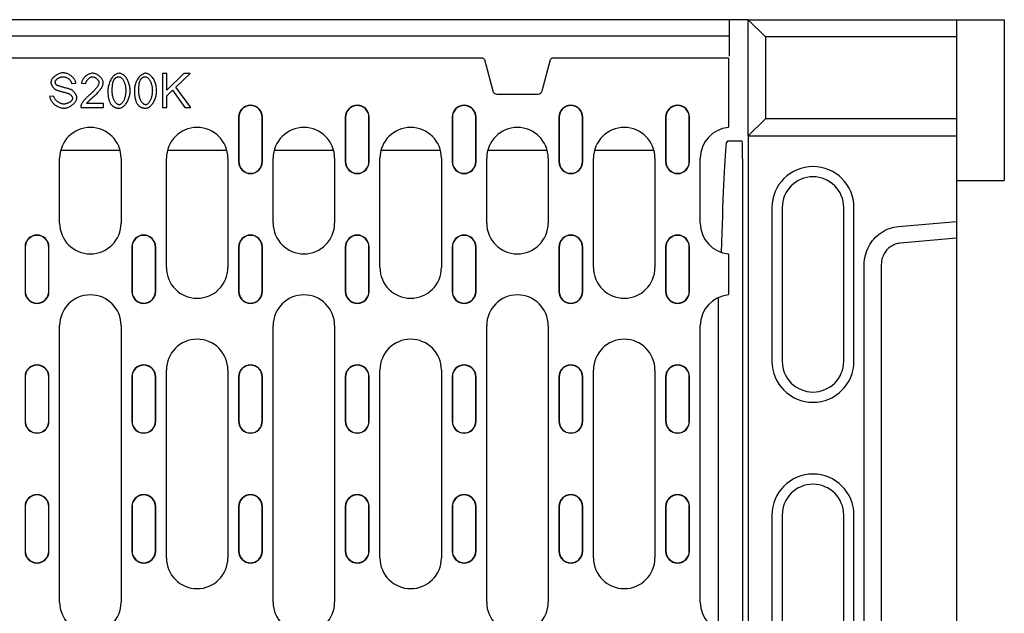
# Model space of a CAD drawing. Extents: x 5708 to 9143, y 1661 to 4017.
# Drawn here: x 6896 to 7185, y 2979 to 3153 of the extents above; entities that cross this region are included whole.
import ezdxf

# ---------------------------------------------------------------- set-up
doc = ezdxf.new("R2010")
doc.units = 0
doc.header["$LTSCALE"] = 10
doc.header["$MEASUREMENT"] = 0
for name, color, linetype in [('ACO 255', 10, 'CONTINUOUS'), ('DUENN-18', 10, 'CONTINUOUS'), ('SICHTBAR', 10, 'CONTINUOUS')]:
    doc.layers.add(name, color=color, linetype=linetype)

# ---------------------------------------------------------------- blocks, each defined once
blk = doc.blocks.new('130016 - 2')
at = {"layer": 'DUENN-18'}
for p, q in [((603.5, 260), (603.5, 255.2)), ((609, 260), (608.62, 260)), ((609, 260), (609, 260)), ((614.09, 255), (609, 260)), ((603.5, 255.2), (104.5, 255.2)), ((603.5, 255.2), (603.5, 249.3)), ((670, 255), (614.09, 255)), ((614.09, 255), (614.09, 231)), ((530.97, 248.7), (177.03, 248.7)), ((531.29, 248.7), (530.97, 248.7)), ((531.81, 248.31), (531.29, 248.7)), ((531.81, 248.31), (534.26, 239.17)), ((548.74, 239.17), (551.19, 248.31)), ((551.71, 248.7), (551.19, 248.31)), ((552.03, 248.7), (551.71, 248.7)), ((603.25, 248.7), (552.03, 248.7)), ((603.25, 248.7), (603.25, 230.64)), ((438.92, 244.27), (437.6, 244.27)), ((437.6, 244.27), (437.6, 234.27)), ((443.89, 244.27), (438.92, 239.32)), ((438.92, 239.32), (438.92, 244.27)), ((441.49, 240.22), (445.68, 244.27)), ((445.68, 244.27), (443.89, 244.27)), ((410.98, 241.36), (412.24, 241.46)), ((413.92, 241.42), (415.19, 241.29)), ((438.92, 237.74), (440.56, 239.32)), ((440.56, 239.32), (444.12, 234.27)), ((445.86, 234.27), (441.49, 240.22)), ((405.83, 237.59), (404.58, 237.49)), ((438.92, 234.27), (438.92, 237.74)), ((535.5, 238.21), (547.5, 238.21)), ((413.69, 234.27), (420.3, 234.27)), ((420.3, 235.45), (415.4, 235.45)), ((420.3, 234.27), (420.3, 235.45)), ((437.6, 234.27), (438.92, 234.27)), ((444.12, 234.27), (445.86, 234.27)), ((459.88, 231.45), (459.88, 218.45)), ((459.95, 231.45), (459.95, 218.45)), ((466.8, 218.45), (466.8, 231.45)), ((466.88, 218.45), (466.88, 231.45)), ((491.12, 231.45), (491.12, 218.45)), ((491.2, 231.45), (491.2, 218.45)), ((498.05, 218.45), (498.05, 231.45)), ((498.12, 218.45), (498.12, 231.45)), ((522.38, 231.45), (522.38, 218.45)), ((522.45, 231.45), (522.45, 218.45)), ((529.3, 218.45), (529.3, 231.45)), ((529.38, 218.45), (529.38, 231.45)), ((553.62, 231.45), (553.62, 218.45)), ((553.7, 231.45), (553.7, 218.45)), ((560.55, 218.45), (560.55, 231.45)), ((560.62, 218.45), (560.62, 231.45)), ((584.88, 231.45), (584.88, 218.45)), ((584.95, 231.45), (584.95, 218.45)), ((591.8, 218.45), (591.8, 231.45)), ((591.88, 218.45), (591.88, 231.45)), ((603.25, 230.64), (603.25, 228.63)), ((614.09, 231), (609, 226)), ((670, 231), (614.09, 231)), ((603.25, 228.42), (603.25, 228.63)), ((609, 226), (609, 226)), ((603.12, 224.5), (602.66, 224.04)), ((603.12, 224.5), (607.16, 224.5)), ((407.5, 200.45), (407.5, 219.45)), ((425.2, 221.74), (407.8, 221.74)), ((425.5, 219.45), (425.5, 200.45)), ((438.75, 187.45), (438.75, 219.45)), ((456.45, 221.74), (439.05, 221.74)), ((456.75, 219.45), (456.75, 187.45)), ((470, 200.45), (470, 219.45)), ((487.7, 221.74), (470.3, 221.74)), ((488, 219.45), (488, 200.45)), ((501.25, 187.45), (501.25, 219.45)), ((518.95, 221.74), (501.55, 221.74)), ((519.25, 219.45), (519.25, 187.45)), ((532.5, 200.45), (532.5, 219.45)), ((550.2, 221.74), (532.8, 221.74)), ((550.5, 219.45), (550.5, 200.45)), ((563.75, 187.45), (563.75, 219.45)), ((581.45, 221.74), (564.05, 221.74)), ((581.75, 219.45), (581.75, 187.45)), ((595, 200.45), (595, 219.45)), ((607.34, 214.59), (607.34, 45.41)), ((616, 205), (616, 160)), ((640, 160), (640, 205)), ((653.04, 199.47), (670, 200.97)), ((397.38, 193.45), (397.38, 180.45)), ((397.45, 193.45), (397.45, 180.45)), ((404.3, 180.45), (404.3, 193.45)), ((404.38, 180.45), (404.38, 193.45)), ((428.62, 193.45), (428.62, 180.45)), ((428.7, 193.45), (428.7, 180.45)), ((435.55, 180.45), (435.55, 193.45)), ((435.62, 180.45), (435.62, 193.45)), ((459.88, 193.45), (459.88, 180.45)), ((459.95, 193.45), (459.95, 180.45)), ((466.8, 180.45), (466.8, 193.45)), ((466.88, 180.45), (466.88, 193.45)), ((491.12, 193.45), (491.12, 180.45)), ((491.2, 193.45), (491.2, 180.45)), ((498.05, 180.45), (498.05, 193.45)), ((498.12, 180.45), (498.12, 193.45)), ((522.38, 193.45), (522.38, 180.45)), ((522.45, 193.45), (522.45, 180.45)), ((529.3, 180.45), (529.3, 193.45)), ((529.38, 180.45), (529.38, 193.45)), ((553.62, 193.45), (553.62, 180.45)), ((553.7, 193.45), (553.7, 180.45)), ((560.55, 180.45), (560.55, 193.45)), ((560.62, 180.45), (560.62, 193.45)), ((584.88, 193.45), (584.88, 180.45)), ((584.95, 193.45), (584.95, 180.45)), ((591.8, 180.45), (591.8, 193.45)), ((591.88, 180.45), (591.88, 193.45)), ((603.25, 191.27), (603.25, 191.48)), ((603.25, 191.27), (603.25, 189.26)), ((603.25, 189.26), (603.25, 181.64)), ((643, 71.66), (643, 188.34)), ((603.25, 181.64), (603.25, 179.63)), ((600.36, 130), (600.36, 178.68)), ((603.25, 179.42), (603.25, 179.63)), ((407.5, 89.45), (407.5, 170.45)), ((425.5, 170.45), (425.5, 89.45)), ((470, 89.45), (470, 170.45)), ((488, 170.45), (488, 89.45)), ((532.5, 89.45), (532.5, 170.45)), ((550.5, 170.45), (550.5, 89.45)), ((595, 89.45), (595, 170.45)), ((438.75, 102.45), (438.75, 157.45)), ((456.75, 157.45), (456.75, 102.45)), ((501.25, 102.45), (501.25, 157.45)), ((519.25, 157.45), (519.25, 102.45)), ((563.75, 102.45), (563.75, 157.45)), ((581.75, 157.45), (581.75, 102.45)), ((397.38, 155.45), (397.38, 142.45)), ((397.45, 155.45), (397.45, 142.45)), ((404.3, 142.45), (404.3, 155.45)), ((404.38, 142.45), (404.38, 155.45)), ((428.62, 155.45), (428.62, 142.45)), ((428.7, 155.45), (428.7, 142.45)), ((435.55, 142.45), (435.55, 155.45)), ((435.62, 142.45), (435.62, 155.45)), ((459.88, 155.45), (459.88, 142.45)), ((459.95, 155.45), (459.95, 142.45)), ((466.8, 142.45), (466.8, 155.45)), ((466.88, 142.45), (466.88, 155.45)), ((491.12, 155.45), (491.12, 142.45)), ((491.2, 155.45), (491.2, 142.45)), ((498.05, 142.45), (498.05, 155.45)), ((498.12, 142.45), (498.12, 155.45)), ((522.38, 155.45), (522.38, 142.45)), ((522.45, 155.45), (522.45, 142.45)), ((529.3, 142.45), (529.3, 155.45)), ((529.38, 142.45), (529.38, 155.45)), ((553.62, 155.45), (553.62, 142.45)), ((553.7, 155.45), (553.7, 142.45)), ((560.55, 142.45), (560.55, 155.45)), ((560.62, 142.45), (560.62, 155.45)), ((584.88, 155.45), (584.88, 142.45)), ((584.95, 155.45), (584.95, 142.45)), ((591.8, 142.45), (591.8, 155.45)), ((591.88, 142.45), (591.88, 155.45)), ((600.36, 81.22), (600.36, 130)), ((397.38, 117.45), (397.38, 104.45)), ((397.45, 117.45), (397.45, 104.45)), ((404.3, 104.45), (404.3, 117.45)), ((404.38, 104.45), (404.38, 117.45)), ((428.62, 117.45), (428.62, 104.45)), ((428.7, 117.45), (428.7, 104.45)), ((435.55, 104.45), (435.55, 117.45)), ((435.62, 104.45), (435.62, 117.45)), ((459.88, 117.45), (459.88, 104.45)), ((459.95, 117.45), (459.95, 104.45)), ((466.8, 104.45), (466.8, 117.45)), ((466.88, 104.45), (466.88, 117.45)), ((491.12, 117.45), (491.12, 104.45)), ((491.2, 117.45), (491.2, 104.45)), ((498.05, 104.45), (498.05, 117.45)), ((498.12, 104.45), (498.12, 117.45)), ((522.38, 117.45), (522.38, 104.45)), ((522.45, 117.45), (522.45, 104.45)), ((529.3, 104.45), (529.3, 117.45)), ((529.38, 104.45), (529.38, 117.45)), ((553.62, 117.45), (553.62, 104.45)), ((553.7, 117.45), (553.7, 104.45)), ((560.55, 104.45), (560.55, 117.45)), ((560.62, 104.45), (560.62, 117.45)), ((584.88, 117.45), (584.88, 104.45)), ((584.95, 117.45), (584.95, 104.45)), ((591.8, 104.45), (591.8, 117.45)), ((591.88, 104.45), (591.88, 117.45)), ((616, 115), (616, 55)), ((640, 55), (640, 115))]:
    blk.add_line(p, q, dxfattribs=at)
at = {"layer": 'DUENN-18', "flags": 128}
for points in [[(408.48, 244.45), (408.3, 244.44), (408.12, 244.42), (407.92, 244.38), (407.71, 244.33), (407.49, 244.26), (407.28, 244.18), (407.06, 244.09), (406.85, 243.98), (406.64, 243.87), (406.44, 243.74), (406.25, 243.61), (406.06, 243.47), (405.89, 243.32), (405.74, 243.17), (405.59, 243.02), (405.46, 242.86), (405.34, 242.7), (405.23, 242.54), (405.15, 242.38), (405.08, 242.23), (405.02, 242.08), (404.98, 241.94), (404.96, 241.81), (404.95, 241.69)], [(406.22, 241.78), (406.23, 241.87), (406.25, 241.97), (406.29, 242.06), (406.33, 242.15), (406.38, 242.23), (406.44, 242.31), (406.51, 242.39), (406.59, 242.48), (406.67, 242.56), (406.76, 242.64), (406.86, 242.71), (406.96, 242.79), (407.07, 242.86), (407.19, 242.92), (407.31, 242.99), (407.44, 243.04), (407.57, 243.1), (407.7, 243.14), (407.83, 243.18), (407.97, 243.22), (408.11, 243.24), (408.25, 243.26), (408.39, 243.28), (408.53, 243.28)], [(412.24, 241.46), (412.23, 241.62), (412.19, 241.8), (412.13, 241.99), (412.05, 242.18), (411.95, 242.36), (411.84, 242.53), (411.72, 242.71), (411.59, 242.88), (411.43, 243.05), (411.27, 243.21), (411.09, 243.37), (410.9, 243.52), (410.71, 243.67), (410.5, 243.8), (410.3, 243.92), (410.09, 244.03), (409.88, 244.13), (409.66, 244.21), (409.45, 244.28), (409.24, 244.34), (409.04, 244.39), (408.84, 244.42), (408.65, 244.44), (408.48, 244.45)], [(408.53, 243.28), (408.67, 243.27), (408.81, 243.26), (408.95, 243.24), (409.09, 243.21), (409.22, 243.17), (409.35, 243.13), (409.48, 243.08), (409.61, 243.02), (409.74, 242.95), (409.86, 242.88), (409.98, 242.81), (410.09, 242.72), (410.2, 242.64), (410.31, 242.54), (410.41, 242.45), (410.5, 242.35), (410.59, 242.24), (410.68, 242.12), (410.75, 242.01), (410.82, 241.89), (410.88, 241.76), (410.92, 241.63), (410.96, 241.5), (410.98, 241.36)], [(417.17, 244.31), (416.97, 244.3), (416.78, 244.27), (416.59, 244.23), (416.41, 244.18), (416.22, 244.12), (416.04, 244.04), (415.87, 243.95), (415.7, 243.86), (415.53, 243.76), (415.37, 243.64), (415.22, 243.52), (415.06, 243.4), (414.92, 243.26), (414.78, 243.13), (414.65, 242.98), (414.53, 242.83), (414.41, 242.67), (414.31, 242.51), (414.21, 242.34), (414.13, 242.16), (414.05, 241.98), (413.99, 241.8), (413.95, 241.61), (413.92, 241.42)], [(415.19, 241.29), (415.19, 241.41), (415.21, 241.54), (415.24, 241.66), (415.28, 241.78), (415.32, 241.9), (415.38, 242.01), (415.44, 242.12), (415.5, 242.23), (415.57, 242.34), (415.65, 242.44), (415.73, 242.54), (415.82, 242.63), (415.91, 242.72), (416.01, 242.8), (416.1, 242.88), (416.2, 242.96), (416.31, 243.03), (416.42, 243.09), (416.53, 243.15), (416.65, 243.2), (416.77, 243.24), (416.89, 243.27), (417.01, 243.29), (417.14, 243.29)], [(417.14, 243.29), (417.26, 243.29), (417.37, 243.27), (417.49, 243.24), (417.6, 243.21), (417.71, 243.16), (417.82, 243.11), (417.92, 243.05), (418.02, 242.99), (418.12, 242.93), (418.22, 242.85), (418.31, 242.78), (418.4, 242.7), (418.49, 242.61), (418.57, 242.52), (418.65, 242.43), (418.72, 242.34), (418.78, 242.24), (418.84, 242.15), (418.89, 242.05), (418.94, 241.96), (418.97, 241.86), (419, 241.76), (419.01, 241.66), (419.02, 241.56)], [(420.29, 241.53), (420.27, 241.71), (420.24, 241.88), (420.19, 242.05), (420.13, 242.22), (420.05, 242.38), (419.96, 242.53), (419.87, 242.68), (419.76, 242.83), (419.65, 242.97), (419.52, 243.11), (419.39, 243.25), (419.25, 243.38), (419.1, 243.51), (418.95, 243.62), (418.79, 243.74), (418.63, 243.84), (418.46, 243.94), (418.29, 244.03), (418.11, 244.11), (417.93, 244.18), (417.74, 244.23), (417.55, 244.27), (417.36, 244.3), (417.17, 244.31)], [(424.88, 244.31), (424.67, 244.29), (424.45, 244.25), (424.25, 244.18), (424.05, 244.09), (423.86, 243.98), (423.67, 243.85), (423.48, 243.7), (423.29, 243.53), (423.11, 243.34), (422.93, 243.13), (422.76, 242.9), (422.6, 242.66), (422.45, 242.41), (422.31, 242.14), (422.18, 241.86), (422.06, 241.57), (421.96, 241.27), (421.87, 240.97), (421.79, 240.67), (421.73, 240.37), (421.68, 240.07), (421.65, 239.78), (421.63, 239.49), (421.62, 239.2)], [(422.88, 239.2), (422.89, 239.37), (422.89, 239.54), (422.89, 239.7), (422.9, 239.87), (422.9, 240.03), (422.91, 240.19), (422.93, 240.35), (422.94, 240.5), (422.95, 240.66), (422.97, 240.81), (422.99, 240.95), (423.01, 241.1), (423.04, 241.24), (423.06, 241.38), (423.09, 241.51), (423.12, 241.64), (423.16, 241.76), (423.19, 241.89), (423.23, 242.01), (423.28, 242.13), (423.33, 242.24), (423.39, 242.36), (423.45, 242.47), (423.52, 242.58)], [(423.52, 242.58), (423.56, 242.63), (423.6, 242.68), (423.64, 242.74), (423.68, 242.79), (423.73, 242.83), (423.78, 242.88), (423.83, 242.92), (423.88, 242.97), (423.93, 243.01), (423.99, 243.04), (424.04, 243.08), (424.1, 243.11), (424.16, 243.14), (424.22, 243.17), (424.28, 243.19), (424.35, 243.22), (424.41, 243.24), (424.47, 243.25), (424.54, 243.26), (424.6, 243.28), (424.67, 243.28), (424.73, 243.29), (424.8, 243.29), (424.87, 243.29)], [(424.87, 243.29), (425.02, 243.28), (425.16, 243.24), (425.29, 243.17), (425.42, 243.09), (425.54, 243), (425.66, 242.9), (425.76, 242.79), (425.87, 242.66), (425.97, 242.53), (426.07, 242.38), (426.16, 242.22), (426.26, 242.05), (426.34, 241.86), (426.43, 241.67), (426.5, 241.47), (426.58, 241.25), (426.64, 241.03), (426.7, 240.79), (426.75, 240.55), (426.79, 240.3), (426.83, 240.04), (426.85, 239.77), (426.87, 239.49), (426.87, 239.2)], [(428.14, 239.2), (428.13, 239.49), (428.11, 239.78), (428.08, 240.09), (428.03, 240.4), (427.97, 240.71), (427.89, 241.03), (427.8, 241.34), (427.7, 241.65), (427.58, 241.95), (427.44, 242.25), (427.28, 242.54), (427.11, 242.82), (426.93, 243.07), (426.74, 243.29), (426.55, 243.5), (426.35, 243.67), (426.15, 243.83), (425.95, 243.96), (425.76, 244.07), (425.57, 244.16), (425.38, 244.22), (425.2, 244.27), (425.04, 244.3), (424.88, 244.31)], [(432.65, 244.31), (432.43, 244.29), (432.22, 244.25), (432.01, 244.18), (431.82, 244.09), (431.62, 243.98), (431.43, 243.85), (431.24, 243.7), (431.06, 243.53), (430.87, 243.34), (430.7, 243.13), (430.53, 242.9), (430.37, 242.66), (430.22, 242.41), (430.08, 242.14), (429.95, 241.86), (429.83, 241.57), (429.73, 241.27), (429.64, 240.97), (429.56, 240.67), (429.5, 240.37), (429.45, 240.07), (429.41, 239.78), (429.39, 239.49), (429.39, 239.2)], [(430.65, 239.2), (430.65, 239.37), (430.65, 239.54), (430.66, 239.7), (430.66, 239.87), (430.67, 240.03), (430.68, 240.19), (430.69, 240.35), (430.7, 240.5), (430.72, 240.66), (430.74, 240.81), (430.76, 240.95), (430.78, 241.1), (430.8, 241.24), (430.83, 241.38), (430.86, 241.51), (430.89, 241.64), (430.92, 241.76), (430.96, 241.89), (431, 242.01), (431.05, 242.13), (431.1, 242.24), (431.15, 242.36), (431.22, 242.47), (431.28, 242.58)], [(431.28, 242.58), (431.32, 242.63), (431.36, 242.68), (431.41, 242.74), (431.45, 242.79), (431.5, 242.83), (431.55, 242.88), (431.59, 242.92), (431.65, 242.97), (431.7, 243.01), (431.75, 243.04), (431.81, 243.08), (431.87, 243.11), (431.93, 243.14), (431.99, 243.17), (432.05, 243.19), (432.11, 243.22), (432.18, 243.24), (432.24, 243.25), (432.3, 243.26), (432.37, 243.28), (432.43, 243.28), (432.5, 243.29), (432.57, 243.29), (432.63, 243.29)], [(432.63, 243.29), (432.78, 243.28), (432.93, 243.24), (433.06, 243.17), (433.19, 243.09), (433.31, 243), (433.42, 242.9), (433.53, 242.79), (433.63, 242.66), (433.74, 242.53), (433.84, 242.38), (433.93, 242.22), (434.02, 242.05), (434.11, 241.86), (434.19, 241.67), (434.27, 241.47), (434.34, 241.25), (434.41, 241.03), (434.47, 240.79), (434.52, 240.55), (434.56, 240.3), (434.59, 240.04), (434.62, 239.77), (434.63, 239.49), (434.64, 239.2)], [(435.9, 239.2), (435.9, 239.49), (435.88, 239.78), (435.84, 240.09), (435.8, 240.4), (435.74, 240.71), (435.66, 241.03), (435.57, 241.34), (435.46, 241.65), (435.34, 241.95), (435.2, 242.25), (435.05, 242.54), (434.88, 242.82), (434.7, 243.07), (434.51, 243.29), (434.32, 243.5), (434.12, 243.67), (433.92, 243.83), (433.72, 243.96), (433.52, 244.07), (433.33, 244.16), (433.15, 244.22), (432.97, 244.27), (432.8, 244.3), (432.65, 244.31)], [(404.95, 241.69), (404.96, 241.58), (404.97, 241.46), (404.99, 241.35), (405.02, 241.25), (405.06, 241.14), (405.1, 241.04), (405.14, 240.94), (405.19, 240.84), (405.24, 240.74), (405.29, 240.64), (405.35, 240.54), (405.41, 240.45), (405.48, 240.35), (405.55, 240.26), (405.62, 240.17), (405.69, 240.08), (405.76, 240), (405.84, 239.92), (405.92, 239.84), (406, 239.77), (406.09, 239.7), (406.18, 239.63), (406.27, 239.57), (406.37, 239.51)], [(406.61, 240.89), (406.58, 240.91), (406.55, 240.94), (406.52, 240.97), (406.49, 241.01), (406.47, 241.04), (406.44, 241.07), (406.42, 241.11), (406.4, 241.14), (406.37, 241.18), (406.35, 241.21), (406.34, 241.25), (406.32, 241.29), (406.3, 241.33), (406.29, 241.37), (406.28, 241.41), (406.26, 241.45), (406.25, 241.49), (406.25, 241.53), (406.24, 241.57), (406.23, 241.61), (406.23, 241.65), (406.23, 241.69), (406.22, 241.74), (406.22, 241.78)], [(406.37, 239.51), (406.45, 239.48), (406.55, 239.43), (406.67, 239.39), (406.81, 239.34), (406.96, 239.29), (407.12, 239.24), (407.3, 239.18), (407.48, 239.13), (407.68, 239.07), (407.87, 239.02), (408.07, 238.96), (408.28, 238.91), (408.48, 238.85), (408.68, 238.8), (408.87, 238.74), (409.06, 238.69), (409.24, 238.64), (409.4, 238.6), (409.56, 238.56), (409.7, 238.52), (409.83, 238.48), (409.94, 238.45), (410.03, 238.42), (410.1, 238.39)], [(410.84, 239.54), (410.76, 239.57), (410.65, 239.61), (410.51, 239.66), (410.36, 239.7), (410.19, 239.75), (410.01, 239.81), (409.81, 239.86), (409.61, 239.92), (409.39, 239.98), (409.17, 240.04), (408.94, 240.1), (408.72, 240.17), (408.49, 240.23), (408.27, 240.29), (408.05, 240.36), (407.83, 240.42), (407.63, 240.48), (407.44, 240.54), (407.26, 240.6), (407.09, 240.66), (406.94, 240.72), (406.81, 240.77), (406.7, 240.83), (406.61, 240.89)], [(412.54, 237.1), (412.54, 237.22), (412.52, 237.35), (412.49, 237.48), (412.45, 237.6), (412.41, 237.72), (412.37, 237.84), (412.31, 237.96), (412.26, 238.07), (412.2, 238.18), (412.13, 238.29), (412.06, 238.4), (411.99, 238.51), (411.91, 238.62), (411.83, 238.72), (411.74, 238.82), (411.65, 238.92), (411.56, 239.01), (411.47, 239.1), (411.38, 239.18), (411.28, 239.27), (411.17, 239.34), (411.07, 239.41), (410.96, 239.48), (410.84, 239.54)], [(419.02, 241.56), (419, 241.39), (418.95, 241.22), (418.89, 241.06), (418.82, 240.9), (418.74, 240.75), (418.65, 240.59), (418.55, 240.44), (418.45, 240.29), (418.35, 240.14), (418.24, 240), (418.14, 239.86), (418.02, 239.72), (417.9, 239.58), (417.78, 239.43), (417.65, 239.29), (417.51, 239.14), (417.37, 238.99), (417.22, 238.85), (417.07, 238.7), (416.92, 238.55), (416.76, 238.4), (416.59, 238.26), (416.43, 238.11), (416.25, 237.97)], [(417.34, 237.37), (417.58, 237.59), (417.82, 237.8), (418.04, 238.01), (418.26, 238.22), (418.46, 238.43), (418.65, 238.64), (418.84, 238.84), (419.01, 239.04), (419.17, 239.24), (419.32, 239.44), (419.46, 239.63), (419.59, 239.82), (419.71, 240), (419.81, 240.18), (419.91, 240.35), (419.99, 240.52), (420.06, 240.68), (420.12, 240.82), (420.18, 240.97), (420.22, 241.1), (420.25, 241.22), (420.27, 241.33), (420.28, 241.44), (420.29, 241.53)], [(421.62, 239.2), (421.62, 239.01), (421.62, 238.82), (421.63, 238.63), (421.64, 238.45), (421.65, 238.26), (421.66, 238.07), (421.68, 237.89), (421.7, 237.7), (421.73, 237.52), (421.75, 237.34), (421.78, 237.16), (421.82, 236.99), (421.86, 236.82), (421.9, 236.65), (421.95, 236.48), (422, 236.32), (422.05, 236.16), (422.11, 236), (422.18, 235.85), (422.25, 235.7), (422.33, 235.55), (422.42, 235.41), (422.51, 235.27), (422.61, 235.13)], [(424.88, 235.11), (424.76, 235.12), (424.64, 235.15), (424.52, 235.2), (424.41, 235.26), (424.3, 235.34), (424.18, 235.43), (424.07, 235.53), (423.96, 235.65), (423.85, 235.78), (423.75, 235.93), (423.65, 236.09), (423.55, 236.26), (423.45, 236.45), (423.37, 236.64), (423.28, 236.85), (423.2, 237.07), (423.13, 237.3), (423.07, 237.54), (423.02, 237.8), (422.97, 238.06), (422.93, 238.33), (422.91, 238.61), (422.89, 238.9), (422.88, 239.2)], [(426.87, 239.2), (426.87, 238.95), (426.85, 238.7), (426.83, 238.45), (426.8, 238.2), (426.77, 237.95), (426.72, 237.7), (426.66, 237.46), (426.6, 237.22), (426.52, 236.99), (426.44, 236.77), (426.36, 236.57), (426.27, 236.37), (426.17, 236.19), (426.07, 236.02), (425.96, 235.87), (425.86, 235.73), (425.75, 235.6), (425.64, 235.48), (425.53, 235.38), (425.41, 235.3), (425.29, 235.22), (425.16, 235.16), (425.02, 235.12), (424.88, 235.11)], [(424.88, 234.1), (425.1, 234.12), (425.31, 234.16), (425.51, 234.23), (425.71, 234.33), (425.9, 234.43), (426.09, 234.56), (426.28, 234.71), (426.47, 234.88), (426.65, 235.08), (426.83, 235.29), (427, 235.51), (427.15, 235.75), (427.3, 236), (427.45, 236.27), (427.57, 236.55), (427.69, 236.84), (427.8, 237.14), (427.89, 237.44), (427.96, 237.74), (428.03, 238.04), (428.07, 238.34), (428.11, 238.63), (428.13, 238.92), (428.14, 239.2)], [(429.39, 239.2), (429.39, 239.01), (429.39, 238.82), (429.4, 238.63), (429.41, 238.45), (429.42, 238.26), (429.43, 238.07), (429.45, 237.89), (429.47, 237.7), (429.49, 237.52), (429.52, 237.34), (429.55, 237.16), (429.59, 236.99), (429.62, 236.82), (429.67, 236.65), (429.71, 236.48), (429.76, 236.32), (429.82, 236.16), (429.88, 236), (429.95, 235.85), (430.02, 235.7), (430.1, 235.55), (430.18, 235.41), (430.28, 235.27), (430.38, 235.13)], [(432.65, 235.11), (432.52, 235.12), (432.4, 235.15), (432.29, 235.2), (432.17, 235.26), (432.06, 235.34), (431.95, 235.43), (431.84, 235.53), (431.73, 235.65), (431.62, 235.78), (431.51, 235.93), (431.41, 236.09), (431.31, 236.26), (431.22, 236.45), (431.13, 236.64), (431.05, 236.85), (430.97, 237.07), (430.9, 237.3), (430.84, 237.54), (430.78, 237.8), (430.74, 238.06), (430.7, 238.33), (430.67, 238.61), (430.66, 238.9), (430.65, 239.2)], [(434.64, 239.2), (434.63, 238.95), (434.62, 238.7), (434.6, 238.45), (434.57, 238.2), (434.53, 237.95), (434.49, 237.7), (434.43, 237.46), (434.36, 237.22), (434.29, 236.99), (434.21, 236.77), (434.12, 236.57), (434.03, 236.37), (433.94, 236.19), (433.84, 236.02), (433.73, 235.87), (433.62, 235.73), (433.52, 235.6), (433.4, 235.48), (433.29, 235.38), (433.18, 235.3), (433.06, 235.22), (432.93, 235.16), (432.79, 235.12), (432.65, 235.11)], [(432.65, 234.1), (432.86, 234.12), (433.08, 234.16), (433.28, 234.23), (433.48, 234.33), (433.67, 234.43), (433.86, 234.56), (434.05, 234.71), (434.23, 234.88), (434.42, 235.08), (434.59, 235.29), (434.76, 235.51), (434.92, 235.75), (435.07, 236), (435.21, 236.27), (435.34, 236.55), (435.46, 236.84), (435.56, 237.14), (435.65, 237.44), (435.73, 237.74), (435.79, 238.04), (435.84, 238.34), (435.88, 238.63), (435.9, 238.92), (435.9, 239.2)], [(404.58, 237.49), (404.59, 237.3), (404.64, 237.1), (404.7, 236.9), (404.79, 236.69), (404.89, 236.49), (405, 236.29), (405.13, 236.1), (405.27, 235.91), (405.44, 235.72), (405.61, 235.54), (405.8, 235.36), (406.01, 235.18), (406.22, 235.02), (406.44, 234.87), (406.68, 234.73), (406.91, 234.6), (407.16, 234.49), (407.41, 234.38), (407.66, 234.3), (407.91, 234.23), (408.15, 234.17), (408.39, 234.13), (408.62, 234.11), (408.85, 234.1)], [(408.78, 235.28), (408.64, 235.29), (408.48, 235.31), (408.31, 235.34), (408.14, 235.38), (407.96, 235.44), (407.79, 235.5), (407.63, 235.57), (407.46, 235.65), (407.3, 235.73), (407.15, 235.82), (406.99, 235.93), (406.85, 236.03), (406.7, 236.15), (406.57, 236.27), (406.45, 236.4), (406.33, 236.52), (406.23, 236.66), (406.13, 236.79), (406.05, 236.93), (405.98, 237.07), (405.93, 237.2), (405.88, 237.34), (405.85, 237.47), (405.83, 237.59)], [(411.27, 236.98), (411.26, 236.89), (411.24, 236.79), (411.2, 236.68), (411.15, 236.58), (411.09, 236.48), (411.02, 236.38), (410.94, 236.28), (410.85, 236.19), (410.75, 236.09), (410.64, 235.99), (410.52, 235.9), (410.39, 235.82), (410.26, 235.73), (410.13, 235.66), (409.99, 235.59), (409.85, 235.53), (409.71, 235.47), (409.57, 235.42), (409.43, 235.38), (409.29, 235.34), (409.15, 235.32), (409.02, 235.3), (408.9, 235.29), (408.78, 235.28)], [(408.85, 234.1), (409.03, 234.11), (409.23, 234.14), (409.44, 234.18), (409.66, 234.24), (409.89, 234.31), (410.12, 234.4), (410.34, 234.51), (410.56, 234.62), (410.78, 234.75), (410.99, 234.89), (411.19, 235.03), (411.37, 235.19), (411.55, 235.35), (411.72, 235.51), (411.87, 235.68), (412.01, 235.85), (412.13, 236.02), (412.24, 236.19), (412.33, 236.36), (412.41, 236.52), (412.47, 236.68), (412.51, 236.83), (412.53, 236.97), (412.54, 237.1)], [(410.1, 238.39), (410.17, 238.36), (410.25, 238.33), (410.32, 238.29), (410.4, 238.24), (410.47, 238.2), (410.53, 238.15), (410.6, 238.1), (410.66, 238.04), (410.73, 237.99), (410.79, 237.93), (410.84, 237.86), (410.9, 237.8), (410.95, 237.74), (411, 237.67), (411.05, 237.6), (411.09, 237.53), (411.13, 237.46), (411.16, 237.39), (411.19, 237.33), (411.22, 237.26), (411.24, 237.19), (411.25, 237.12), (411.27, 237.05), (411.27, 236.98)], [(416.25, 237.97), (416.13, 237.86), (416, 237.75), (415.88, 237.64), (415.75, 237.53), (415.63, 237.41), (415.51, 237.29), (415.39, 237.17), (415.27, 237.05), (415.15, 236.93), (415.04, 236.81), (414.92, 236.68), (414.82, 236.56), (414.71, 236.44), (414.61, 236.31), (414.51, 236.19), (414.42, 236.07), (414.33, 235.96), (414.25, 235.84), (414.17, 235.73), (414.1, 235.62), (414.02, 235.5), (413.95, 235.37), (413.89, 235.25), (413.84, 235.12)], [(415.4, 235.45), (415.49, 235.58), (415.6, 235.73), (415.72, 235.86), (415.84, 235.99), (415.95, 236.11), (416.03, 236.19), (416.1, 236.26), (416.16, 236.32), (416.23, 236.39), (416.3, 236.46), (416.37, 236.53), (416.45, 236.59), (416.52, 236.66), (416.59, 236.73), (416.67, 236.79), (416.74, 236.86), (416.82, 236.93), (416.89, 236.99), (416.96, 237.06), (417.04, 237.12), (417.11, 237.19), (417.19, 237.25), (417.26, 237.31), (417.34, 237.37)], [(413.84, 235.12), (413.82, 235.09), (413.81, 235.06), (413.8, 235.02), (413.79, 234.99), (413.78, 234.95), (413.77, 234.92), (413.76, 234.88), (413.75, 234.85), (413.74, 234.81), (413.73, 234.78), (413.73, 234.74), (413.72, 234.7), (413.72, 234.67), (413.71, 234.63), (413.71, 234.6), (413.7, 234.56), (413.7, 234.52), (413.7, 234.49), (413.69, 234.45), (413.69, 234.42), (413.69, 234.38), (413.69, 234.34), (413.69, 234.31), (413.69, 234.27)], [(422.61, 235.13), (422.68, 235.05), (422.75, 234.97), (422.83, 234.89), (422.9, 234.82), (422.98, 234.74), (423.07, 234.68), (423.15, 234.61), (423.24, 234.55), (423.33, 234.49), (423.43, 234.44), (423.52, 234.39), (423.62, 234.35), (423.72, 234.3), (423.82, 234.27), (423.93, 234.23), (424.03, 234.21), (424.13, 234.18), (424.24, 234.16), (424.34, 234.14), (424.45, 234.13), (424.56, 234.12), (424.67, 234.11), (424.77, 234.1), (424.88, 234.1)], [(430.38, 235.13), (430.45, 235.05), (430.52, 234.97), (430.59, 234.89), (430.67, 234.82), (430.75, 234.74), (430.83, 234.68), (430.92, 234.61), (431.01, 234.55), (431.1, 234.49), (431.19, 234.44), (431.29, 234.39), (431.39, 234.35), (431.49, 234.3), (431.59, 234.27), (431.69, 234.23), (431.8, 234.21), (431.9, 234.18), (432.01, 234.16), (432.11, 234.14), (432.22, 234.13), (432.32, 234.12), (432.43, 234.11), (432.54, 234.1), (432.65, 234.1)], [(643, 188.34), (643.02, 189.03), (643.09, 189.71), (643.19, 190.39), (643.33, 191.06), (643.52, 191.72), (643.74, 192.37), (644.01, 193), (644.31, 193.61), (644.64, 194.21), (645.02, 194.78), (645.43, 195.33), (645.87, 195.86), (646.34, 196.35), (646.84, 196.82), (647.37, 197.25), (647.93, 197.65), (648.51, 198.02), (649.11, 198.35), (649.73, 198.63), (650.37, 198.88), (651.02, 199.09), (651.69, 199.26), (652.36, 199.38), (653.04, 199.47)]]:
    blk.add_lwpolyline(points, dxfattribs=at)
at = {"layer": 'DUENN-18'}
for centre, radius, start, end in [((535.5, 239.5), 1.29, 195, 270), ((547.5, 239.5), 1.29, 270, 345), ((463.38, 231.45), 3.5, 0, 180), ((463.38, 231.45), 3.42, 0, 180), ((494.62, 231.45), 3.5, 0, 180), ((494.62, 231.45), 3.42, 0, 180), ((525.88, 231.45), 3.5, 0, 180), ((525.88, 231.45), 3.42, 0, 180), ((557.12, 231.45), 3.5, 0, 180), ((557.12, 231.45), 3.42, 0, 180), ((588.38, 231.45), 3.5, 0, 180), ((588.38, 231.45), 3.42, 0, 180), ((416.5, 219.45), 9, 0, 180), ((447.75, 219.45), 9, 0, 180), ((479, 219.45), 9, 0, 180), ((510.25, 219.45), 9, 0, 180), ((541.5, 219.45), 9, 0, 180), ((572.75, 219.45), 9, 0, 180), ((604, 219.45), 9, 94.7802, 180), ((463.38, 218.45), 3.5, 180, 0), ((463.38, 218.45), 3.42, 180, 0), ((494.62, 218.45), 3.5, 180, 0), ((494.62, 218.45), 3.42, 180, 0), ((525.88, 218.45), 3.5, 180, 0), ((525.88, 218.45), 3.42, 180, 0), ((557.12, 218.45), 3.5, 180, 0), ((557.12, 218.45), 3.42, 180, 0), ((588.38, 218.45), 3.5, 180, 0), ((588.38, 218.45), 3.42, 180, 0), ((628, 205), 12, 0, 180), ((416.5, 200.45), 9, 180, 0), ((479, 200.45), 9, 180, 0), ((541.5, 200.45), 9, 180, 0), ((604, 200.45), 9, 180, 265.2198), ((400.88, 193.45), 3.5, 0, 180), ((400.88, 193.45), 3.42, 0, 180), ((432.12, 193.45), 3.5, 0, 180), ((432.12, 193.45), 3.42, 0, 180), ((463.38, 193.45), 3.5, 0, 180), ((463.38, 193.45), 3.42, 0, 180), ((494.62, 193.45), 3.5, 0, 180), ((494.62, 193.45), 3.42, 0, 180), ((525.88, 193.45), 3.5, 0, 180), ((525.88, 193.45), 3.42, 0, 180), ((557.12, 193.45), 3.5, 0, 180), ((557.12, 193.45), 3.42, 0, 180), ((588.38, 193.45), 3.5, 0, 180), ((588.38, 193.45), 3.42, 0, 180), ((447.75, 187.45), 9, 180, 0), ((510.25, 187.45), 9, 180, 0), ((572.75, 187.45), 9, 180, 0), ((400.88, 180.45), 3.5, 180, 0), ((400.88, 180.45), 3.42, 180, 0), ((416.5, 170.45), 9, 0, 180), ((432.12, 180.45), 3.5, 180, 0), ((432.12, 180.45), 3.42, 180, 0), ((463.38, 180.45), 3.5, 180, 0), ((463.38, 180.45), 3.42, 180, 0), ((479, 170.45), 9, 0, 180), ((494.62, 180.45), 3.5, 180, 0), ((494.62, 180.45), 3.42, 180, 0), ((525.88, 180.45), 3.5, 180, 0), ((525.88, 180.45), 3.42, 180, 0), ((541.5, 170.45), 9, 0, 180), ((557.12, 180.45), 3.5, 180, 0), ((557.12, 180.45), 3.42, 180, 0), ((588.38, 180.45), 3.5, 180, 0), ((588.38, 180.45), 3.42, 180, 0), ((604, 170.45), 9, 94.7802, 180), ((447.75, 157.45), 9, 0, 180), ((510.25, 157.45), 9, 0, 180), ((572.75, 157.45), 9, 0, 180), ((400.88, 155.45), 3.5, 0, 180), ((400.88, 155.45), 3.42, 0, 180), ((432.12, 155.45), 3.5, 0, 180), ((432.12, 155.45), 3.42, 0, 180), ((463.38, 155.45), 3.5, 0, 180), ((463.38, 155.45), 3.42, 0, 180), ((494.62, 155.45), 3.5, 0, 180), ((494.62, 155.45), 3.42, 0, 180), ((525.88, 155.45), 3.5, 0, 180), ((525.88, 155.45), 3.42, 0, 180), ((557.12, 155.45), 3.5, 0, 180), ((557.12, 155.45), 3.42, 0, 180), ((588.38, 155.45), 3.5, 0, 180), ((588.38, 155.45), 3.42, 0, 180), ((628, 160), 12, 180, 0), ((400.88, 142.45), 3.5, 180, 0), ((400.88, 142.45), 3.42, 180, 0), ((432.12, 142.45), 3.5, 180, 0), ((432.12, 142.45), 3.42, 180, 0), ((463.38, 142.45), 3.5, 180, 0), ((463.38, 142.45), 3.42, 180, 0), ((494.62, 142.45), 3.5, 180, 0), ((494.62, 142.45), 3.42, 180, 0), ((525.88, 142.45), 3.5, 180, 0), ((525.88, 142.45), 3.42, 180, 0), ((557.12, 142.45), 3.5, 180, 0), ((557.12, 142.45), 3.42, 180, 0), ((588.38, 142.45), 3.5, 180, 0), ((588.38, 142.45), 3.42, 180, 0), ((628, 115), 12, 0, 180), ((400.88, 117.45), 3.5, 0, 180), ((400.88, 117.45), 3.42, 0, 180), ((432.12, 117.45), 3.5, 0, 180), ((432.12, 117.45), 3.42, 0, 180), ((463.38, 117.45), 3.5, 0, 180), ((463.38, 117.45), 3.42, 0, 180), ((494.62, 117.45), 3.5, 0, 180), ((494.62, 117.45), 3.42, 0, 180), ((525.88, 117.45), 3.5, 0, 180), ((525.88, 117.45), 3.42, 0, 180), ((557.12, 117.45), 3.5, 0, 180), ((557.12, 117.45), 3.42, 0, 180), ((588.38, 117.45), 3.5, 0, 180), ((588.38, 117.45), 3.42, 0, 180), ((400.88, 104.45), 3.5, 180, 0), ((400.88, 104.45), 3.42, 180, 0), ((432.12, 104.45), 3.5, 180, 0), ((432.12, 104.45), 3.42, 180, 0), ((463.38, 104.45), 3.5, 180, 0), ((463.38, 104.45), 3.42, 180, 0), ((494.62, 104.45), 3.5, 180, 0), ((494.62, 104.45), 3.42, 180, 0), ((525.88, 104.45), 3.5, 180, 0), ((525.88, 104.45), 3.42, 180, 0), ((557.12, 104.45), 3.5, 180, 0), ((557.12, 104.45), 3.42, 180, 0), ((588.38, 104.45), 3.5, 180, 0), ((588.38, 104.45), 3.42, 180, 0), ((447.75, 102.45), 9, 180, 0), ((510.25, 102.45), 9, 180, 0), ((572.75, 102.45), 9, 180, 0), ((416.5, 89.45), 9, 180, 0), ((479, 89.45), 9, 180, 0), ((541.5, 89.45), 9, 180, 0), ((604, 89.45), 9, 180, 265.2198)]:
    blk.add_arc(centre, radius, start, end, dxfattribs=at)
at = {"layer": 'DUENN-18', "extrusion": (0, 0, -1)}
for centre, major_axis, ratio, start_param, end_param in [((603.52, -21), (0, -250), 0.017455, 2.589717, 2.942079), ((607.16, 214.49), (0, -10.01), 0.017754, 3.14159, 4.702398)]:
    blk.add_ellipse(centre, major_axis=major_axis, ratio=ratio, start_param=start_param, end_param=end_param, dxfattribs=at)
at = {"layer": 'SICHTBAR'}
for p, q in [((608.62, 260), (99.38, 260)), ((609, 260), (670, 260)), ((609, 226), (609, 260)), ((670, 260), (670, 255)), ((670, 260), (684, 260)), ((684, 260), (684, 212.88)), ((670, 255), (670, 231)), ((670, 231), (670, 226)), ((609, 226), (609, 34)), ((609, 226), (670, 226)), ((670, 226), (670, 200.97)), ((670, 212.88), (684, 212.88)), ((619, 205), (619, 160)), ((637, 160), (637, 205)), ((670, 200.97), (670, 196.03)), ((670, 196.03), (653.48, 194.57)), ((670, 196.03), (670, 167.75)), ((648, 188.34), (648, 71.66)), ((670, 167.75), (670, 92.25)), ((619, 115), (619, 55)), ((637, 55), (637, 115)), ((670, 92.25), (670, 63.97))]:
    blk.add_line(p, q, dxfattribs=at)
at = {"layer": 'SICHTBAR', "flags": 128}
blk.add_lwpolyline([(653.48, 194.57), (653.11, 194.52), (652.74, 194.45), (652.38, 194.36), (652.02, 194.24), (651.67, 194.1), (651.33, 193.94), (651, 193.75), (650.69, 193.55), (650.38, 193.33), (650.09, 193.08), (649.82, 192.82), (649.56, 192.55), (649.32, 192.25), (649.1, 191.95), (648.89, 191.62), (648.71, 191.29), (648.55, 190.95), (648.4, 190.59), (648.28, 190.23), (648.18, 189.86), (648.1, 189.49), (648.05, 189.11), (648.01, 188.73), (648, 188.34)], dxfattribs=at)
at = {"layer": 'SICHTBAR'}
for centre, start, end in [((628, 205), 0, 180), ((628, 160), 180, 0), ((628, 115), 0, 180)]:
    blk.add_arc(centre, 9, start, end, dxfattribs=at)

msp = doc.modelspace()

# ---------------------------------------------------------------- block references
at = {"layer": 'ACO 255'}
msp.add_blockref('130016 - 2', (6500.551, 2893.13), dxfattribs=at)

doc.saveas('drawing.dxf')
